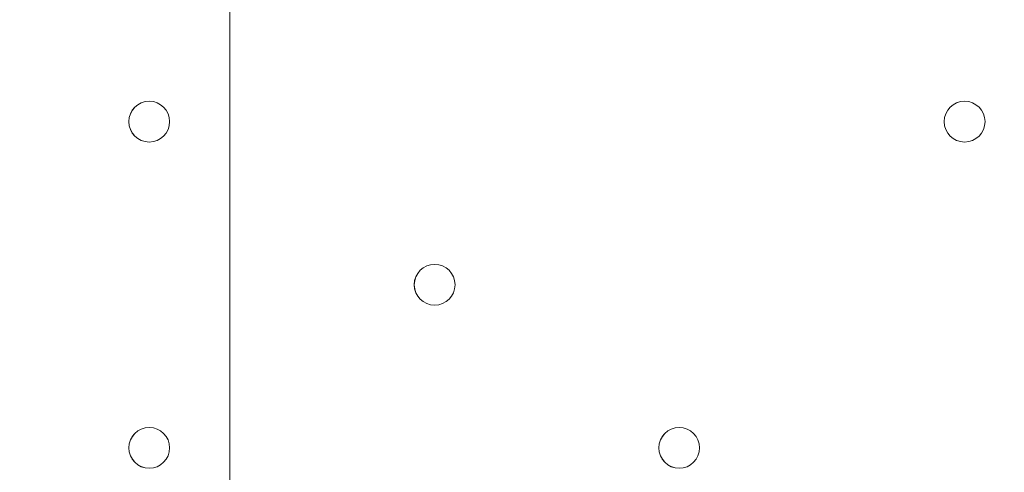
# Model space of a CAD drawing. Units: millimetres. Extents: x -3724 to 11227, y -11726 to 1855.
# Drawn here: x 1176 to 1330, y -2922 to -2851 of the extents above; entities that cross this region are included whole.
import ezdxf

# ---------------------------------------------------------------- set-up
doc = ezdxf.new("R2010")
doc.units = ezdxf.units.MM
doc.header["$MEASUREMENT"] = 0
doc.layers.add('Background', color=7, linetype='Continuous', lineweight=0)

# ---------------------------------------------------------------- blocks, each defined once
blk = doc.blocks.new('Block_3')
at = {"layer": 'Background', "color": 253, "lineweight": 9}
blk.add_line((1208.92, 141.89), (1208.92, -4992.82), dxfattribs=at)

msp = doc.modelspace()

# ---------------------------------------------------------------- linework, layer by layer
at = {"layer": 'Background', "color": 1, "lineweight": 9}
msp.add_open_spline([(9627.45, -4482.17), (9562.51, -4259.17), (9447.52, -4057.51), (9294.9, -3890.61), (9055.29, -3380.88), (8537.44, -3027.85), (7936.91, -3027.85), (7936.91, -3027.85), (7460.66, -3027.85), (7460.66, -3027.85), (7363.64, -3027.85), (7268.95, -3037.55), (7177.09, -3055.2), (7177.09, -3055.2), (7177.09, -625), (7177.09, -625), (7177.09, 313.89), (6415.97, 1075), (5477.08, 1075), (5477.08, 1075), (5107.21, 1075), (5107.21, 1075), (4203.15, 1075), (3464.25, 369.22), (3410.65, -521.37), (3228.4, -235.97), (2952.43, -16.2), (2625.88, 94.06), (2601.23, 108.22), (2576.08, 121.71), (2550.45, 134.54), (2550.45, 134.54), (2537.76, 140.9), (2537.76, 140.9), (2324.42, 247.69), (2094.7, 299.61), (1866.75, 299.61), (1477.63, 299.61), (1093.74, 148.27), (805.73, -139.71), (805.73, -139.71), (793.02, -152.42), (793.02, -152.42), (738.78, -206.66), (689.12, -264.61), (644.28, -325.73), (419.3, -507.42), (253.85, -748.92), (163.96, -1018.93), (0.13, -1047.68), (-154.63, -1102.69), (-295.55, -1180.01), (-295.55, -1180.01), (-1029.88, -1180.01), (-1029.88, -1180.01), (-1474.05, -1180.01), (-1872.96, -1373.22), (-2147.62, -1679.99), (-2147.62, -1679.99), (-2708.73, -1679.99), (-2708.73, -1679.99), (-3261.01, -1679.99), (-3708.74, -2127.72), (-3708.74, -2680), (-3708.74, -2680), (-3708.74, -3293.45), (-3708.74, -3293.45), (-3708.74, -3845.73), (-3261.01, -4293.46), (-2708.73, -4293.46), (-2708.73, -4293.46), (-2147.62, -4293.46), (-2147.62, -4293.46), (-1872.96, -4600.24), (-1474.05, -4793.45), (-1029.88, -4793.45), (-1029.88, -4793.45), (-1004.81, -4793.45), (-1004.81, -4793.45), (-951.06, -4872.05), (-889.75, -4946), (-821.02, -5013.9), (-821.02, -5013.9), (-137.21, -5689.46), (-137.21, -5689.46), (143.69, -5966.95), (522.48, -6122.39), (916.98, -6122.39), (921.52, -6122.39), (926.12, -6122.36), (930.67, -6122.32), (1205.28, -6119.81), (1471.4, -6042.07), (1701.56, -5900.84), (1701.56, -5900.84), (2367.96, -5900.84), (2367.96, -5900.84), (2435.37, -5900.84), (2501.61, -5895.95), (2566.66, -5887.33), (2566.66, -5887.33), (4576.39, -5887.33), (4576.39, -5887.33), (4576.39, -5887.33), (4576.39, -6826.53), (4576.39, -6826.53), (4576.39, -7239.24), (4723.55, -7617.52), (4968.13, -7911.99), (4968.13, -7911.99), (4968.13, -9017.94), (4968.13, -9017.94), (4968.13, -9462.12), (5161.34, -9861.03), (5468.12, -10135.69), (5468.12, -10135.69), (5468.12, -10720.06), (5468.12, -10720.06), (5468.12, -11272.34), (5915.84, -11720.07), (6468.13, -11720.07), (6468.13, -11720.07), (7081.59, -11720.07), (7081.59, -11720.07), (7633.88, -11720.07), (8081.6, -11272.34), (8081.6, -10720.06), (8081.6, -10720.06), (8081.6, -10135.69), (8081.6, -10135.69), (8388.38, -9861.03), (8581.59, -9462.12), (8581.59, -9017.94), (8581.59, -9017.94), (8581.59, -8410.65), (8581.59, -8410.65), (8616.12, -8412.74), (8650.84, -8414.14), (8685.91, -8414.14), (8685.91, -8414.14), (8732.9, -8414.14), (8732.9, -8414.14), (9671.79, -8414.14), (10432.91, -7653.01), (10432.91, -6714.12), (10432.91, -6714.12), (10432.91, -5927.71), (10432.91, -5927.71), (10432.91, -5317.1), (10110.82, -4781.94), (9627.45, -4482.17)], degree=3, knots=[0, 0, 0, 0, 1, 1, 1, 2, 2, 2, 3, 3, 3, 4, 4, 4, 5, 5, 5, 6, 6, 6, 7, 7, 7, 8, 8, 8, 9, 9, 9, 10, 10, 10, 11, 11, 11, 12, 12, 12, 13, 13, 13, 14, 14, 14, 15, 15, 15, 16, 16, 16, 17, 17, 17, 18, 18, 18, 19, 19, 19, 20, 20, 20, 21, 21, 21, 22, 22, 22, 23, 23, 23, 24, 24, 24, 25, 25, 25, 26, 26, 26, 27, 27, 27, 28, 28, 28, 29, 29, 29, 30, 30, 30, 31, 31, 31, 32, 32, 32, 33, 33, 33, 34, 34, 34, 35, 35, 35, 36, 36, 36, 37, 37, 37, 38, 38, 38, 39, 39, 39, 40, 40, 40, 41, 41, 41, 42, 42, 42, 43, 43, 43, 44, 44, 44, 45, 45, 45, 46, 46, 46, 47, 47, 47, 48, 48, 48, 49, 49, 49, 50, 50, 50, 50], dxfattribs=at)
at = {"layer": 'Background', "color": 7, "lineweight": 9}
for points, knots in [([(379.18, -3417.4), (367.55, -3418.11), (357.47, -3409.68), (355.96, -3398.13), (355.96, -3398.13), (341.55, -3287.91), (341.55, -3287.91), (341.55, -3287.91), (358.65, -3286.87), (358.65, -3286.87), (358.65, -3286.87), (341.55, -3156.07), (341.55, -3156.07), (341.55, -3156.07), (358.65, -3155.03), (358.65, -3155.03), (358.65, -3155.03), (341.55, -3024.23), (341.55, -3024.23), (341.55, -3024.23), (358.65, -3023.19), (358.65, -3023.19), (358.65, -3023.19), (341.55, -2892.39), (341.55, -2892.39), (341.55, -2892.39), (358.65, -2891.35), (358.65, -2891.35), (358.65, -2891.35), (341.55, -2760.55), (341.55, -2760.55), (341.55, -2760.55), (358.65, -2759.51), (358.65, -2759.51), (358.65, -2759.51), (341.55, -2628.71), (341.55, -2628.71), (341.55, -2628.71), (358.65, -2627.67), (358.65, -2627.67), (358.65, -2627.67), (341.56, -2496.87), (341.56, -2496.87), (341.56, -2496.87), (358.65, -2495.83), (358.65, -2495.83), (358.65, -2495.83), (345.03, -2391.59), (345.03, -2391.59), (343.23, -2377.87), (354.23, -2365.86), (368.05, -2366.56), (386.62, -2367.5), (410.25, -2368.39), (422.62, -2367.67), (444.89, -2366.37), (505.6, -2356.46), (541.96, -2364.06), (578.32, -2371.67), (623.07, -2374.98), (662.07, -2375.08), (701.06, -2375.18), (749.61, -2361.36), (788.16, -2369.82), (826.71, -2378.28), (862.18, -2374.44), (917.87, -2371.2), (973.55, -2367.95), (1090.81, -2366.7), (1208.07, -2365.44), (1325.34, -2364.19), (1397.35, -2377.04), (1437.36, -2368.83), (1461.82, -2363.82), (1495.96, -2363.51), (1518.79, -2364.04), (1531.95, -2364.34), (1541.79, -2376.03), (1540.08, -2389.09), (1540.08, -2389.09), (1526.13, -2495.83), (1526.13, -2495.83), (1526.13, -2495.83), (1543.23, -2496.87), (1543.23, -2496.87), (1543.23, -2496.87), (1526.13, -2627.67), (1526.13, -2627.67), (1526.13, -2627.67), (1543.23, -2628.71), (1543.23, -2628.71), (1543.23, -2628.71), (1526.13, -2759.51), (1526.13, -2759.51), (1526.13, -2759.51), (1543.23, -2760.55), (1543.23, -2760.55), (1543.23, -2760.55), (1526.13, -2891.35), (1526.13, -2891.35), (1526.13, -2891.35), (1543.23, -2892.39), (1543.23, -2892.39), (1543.23, -2892.39), (1526.13, -3023.19), (1526.13, -3023.19), (1526.13, -3023.19), (1543.23, -3024.23), (1543.23, -3024.23), (1543.23, -3024.23), (1526.13, -3155.03), (1526.13, -3155.03), (1526.13, -3155.03), (1543.23, -3156.07), (1543.23, -3156.07), (1543.23, -3156.07), (1526.13, -3286.87), (1526.13, -3286.87), (1526.13, -3286.87), (1543.23, -3287.91), (1543.23, -3287.91), (1543.23, -3287.91), (1529.03, -3396.55), (1529.03, -3396.55), (1527.45, -3408.64), (1516.55, -3417.18), (1504.44, -3415.69), (1478.09, -3412.44), (1434.67, -3408.56), (1414.55, -3415), (1384.6, -3424.59), (1308.76, -3399.77), (1259.96, -3408.37), (1211.16, -3416.98), (1053.25, -3419.32), (992.63, -3417.04), (932.01, -3414.76), (809.25, -3421.25), (710.33, -3411.37), (628.51, -3403.2), (441.39, -3413.57), (379.18, -3417.4)], [0, 0, 0, 0, 1, 1, 1, 2, 2, 2, 3, 3, 3, 4, 4, 4, 5, 5, 5, 6, 6, 6, 7, 7, 7, 8, 8, 8, 9, 9, 9, 10, 10, 10, 11, 11, 11, 12, 12, 12, 13, 13, 13, 14, 14, 14, 15, 15, 15, 16, 16, 16, 17, 17, 17, 18, 18, 18, 19, 19, 19, 20, 20, 20, 21, 21, 21, 22, 22, 22, 23, 23, 23, 24, 24, 24, 25, 25, 25, 26, 26, 26, 27, 27, 27, 28, 28, 28, 29, 29, 29, 30, 30, 30, 31, 31, 31, 32, 32, 32, 33, 33, 33, 34, 34, 34, 35, 35, 35, 36, 36, 36, 37, 37, 37, 38, 38, 38, 39, 39, 39, 40, 40, 40, 41, 41, 41, 42, 42, 42, 43, 43, 43, 44, 44, 44, 45, 45, 45, 46, 46, 46, 47, 47, 47, 47]), ([(1196.39, -2870.49), (1198.14, -2870.49), (1199.57, -2869.07), (1199.57, -2867.32), (1199.57, -2865.56), (1198.14, -2864.14), (1196.39, -2864.14), (1194.64, -2864.14), (1193.21, -2865.56), (1193.21, -2867.32), (1193.21, -2869.07), (1194.64, -2870.49), (1196.39, -2870.49)], [0, 0, 0, 0, 1, 1, 1, 2, 2, 2, 3, 3, 3, 4, 4, 4, 4]), ([(1196.39, -2864.14), (1194.64, -2864.14), (1193.22, -2865.56), (1193.22, -2867.32), (1193.22, -2869.07), (1194.64, -2870.49), (1196.39, -2870.49), (1198.14, -2870.49), (1199.57, -2869.07), (1199.57, -2867.32), (1199.57, -2865.56), (1198.14, -2864.14), (1196.39, -2864.14)], [0, 0, 0, 0, 1, 1, 1, 2, 2, 2, 3, 3, 3, 4, 4, 4, 4]), ([(1196.39, -2864.14), (1194.64, -2864.14), (1193.22, -2865.56), (1193.22, -2867.32), (1193.22, -2869.07), (1194.64, -2870.49), (1196.39, -2870.49), (1198.14, -2870.49), (1199.57, -2869.07), (1199.57, -2867.32), (1199.57, -2865.56), (1198.14, -2864.14), (1196.39, -2864.14)], [0, 0, 0, 0, 1, 1, 1, 2, 2, 2, 3, 3, 3, 4, 4, 4, 4]), ([(1323.39, -2870.49), (1325.14, -2870.49), (1326.57, -2869.07), (1326.57, -2867.32), (1326.57, -2865.56), (1325.14, -2864.14), (1323.39, -2864.14), (1321.64, -2864.14), (1320.21, -2865.56), (1320.21, -2867.32), (1320.21, -2869.07), (1321.64, -2870.49), (1323.39, -2870.49)], [0, 0, 0, 0, 1, 1, 1, 2, 2, 2, 3, 3, 3, 4, 4, 4, 4]), ([(1323.39, -2864.14), (1321.64, -2864.14), (1320.22, -2865.56), (1320.22, -2867.32), (1320.22, -2869.07), (1321.64, -2870.49), (1323.39, -2870.49), (1325.14, -2870.49), (1326.57, -2869.07), (1326.57, -2867.32), (1326.57, -2865.56), (1325.14, -2864.14), (1323.39, -2864.14)], [0, 0, 0, 0, 1, 1, 1, 2, 2, 2, 3, 3, 3, 4, 4, 4, 4]), ([(1323.39, -2864.14), (1321.64, -2864.14), (1320.22, -2865.56), (1320.22, -2867.32), (1320.22, -2869.07), (1321.64, -2870.49), (1323.39, -2870.49), (1325.14, -2870.49), (1326.57, -2869.07), (1326.57, -2867.32), (1326.57, -2865.56), (1325.14, -2864.14), (1323.39, -2864.14)], [0, 0, 0, 0, 1, 1, 1, 2, 2, 2, 3, 3, 3, 4, 4, 4, 4]), ([(1240.84, -2895.89), (1242.59, -2895.89), (1244.02, -2894.47), (1244.02, -2892.72), (1244.02, -2890.96), (1242.59, -2889.54), (1240.84, -2889.54), (1239.09, -2889.54), (1237.66, -2890.96), (1237.66, -2892.72), (1237.66, -2894.47), (1239.09, -2895.89), (1240.84, -2895.89)], [0, 0, 0, 0, 1, 1, 1, 2, 2, 2, 3, 3, 3, 4, 4, 4, 4]), ([(1240.84, -2889.54), (1239.09, -2889.54), (1237.67, -2890.96), (1237.67, -2892.72), (1237.67, -2894.47), (1239.09, -2895.89), (1240.84, -2895.89), (1242.59, -2895.89), (1244.02, -2894.47), (1244.02, -2892.72), (1244.02, -2890.96), (1242.59, -2889.54), (1240.84, -2889.54)], [0, 0, 0, 0, 1, 1, 1, 2, 2, 2, 3, 3, 3, 4, 4, 4, 4]), ([(1240.84, -2889.54), (1239.09, -2889.54), (1237.67, -2890.96), (1237.67, -2892.72), (1237.67, -2894.47), (1239.09, -2895.89), (1240.84, -2895.89), (1242.59, -2895.89), (1244.02, -2894.47), (1244.02, -2892.72), (1244.02, -2890.96), (1242.59, -2889.54), (1240.84, -2889.54)], [0, 0, 0, 0, 1, 1, 1, 2, 2, 2, 3, 3, 3, 4, 4, 4, 4]), ([(1196.39, -2921.3), (1198.14, -2921.3), (1199.57, -2919.87), (1199.57, -2918.12), (1199.57, -2916.37), (1198.14, -2914.95), (1196.39, -2914.95), (1194.64, -2914.95), (1193.21, -2916.37), (1193.21, -2918.12), (1193.21, -2919.87), (1194.64, -2921.3), (1196.39, -2921.3)], [0, 0, 0, 0, 1, 1, 1, 2, 2, 2, 3, 3, 3, 4, 4, 4, 4]), ([(1196.39, -2914.94), (1194.64, -2914.94), (1193.22, -2916.36), (1193.22, -2918.12), (1193.22, -2919.87), (1194.64, -2921.29), (1196.39, -2921.3), (1198.14, -2921.3), (1199.57, -2919.87), (1199.57, -2918.12), (1199.57, -2916.37), (1198.14, -2914.95), (1196.39, -2914.94)], [0, 0, 0, 0, 1, 1, 1, 2, 2, 2, 3, 3, 3, 4, 4, 4, 4]), ([(1196.39, -2914.94), (1194.64, -2914.94), (1193.22, -2916.36), (1193.22, -2918.12), (1193.22, -2919.87), (1194.64, -2921.29), (1196.39, -2921.3), (1198.14, -2921.3), (1199.57, -2919.87), (1199.57, -2918.12), (1199.57, -2916.37), (1198.14, -2914.95), (1196.39, -2914.94)], [0, 0, 0, 0, 1, 1, 1, 2, 2, 2, 3, 3, 3, 4, 4, 4, 4]), ([(1278.94, -2921.3), (1280.69, -2921.3), (1282.11, -2919.87), (1282.11, -2918.12), (1282.11, -2916.37), (1280.69, -2914.95), (1278.94, -2914.95), (1277.19, -2914.95), (1275.76, -2916.37), (1275.76, -2918.12), (1275.76, -2919.87), (1277.19, -2921.3), (1278.94, -2921.3)], [0, 0, 0, 0, 1, 1, 1, 2, 2, 2, 3, 3, 3, 4, 4, 4, 4]), ([(1278.94, -2914.94), (1277.19, -2914.94), (1275.77, -2916.36), (1275.77, -2918.12), (1275.77, -2919.87), (1277.19, -2921.29), (1278.94, -2921.3), (1280.69, -2921.3), (1282.11, -2919.87), (1282.11, -2918.12), (1282.11, -2916.37), (1280.69, -2914.95), (1278.94, -2914.94)], [0, 0, 0, 0, 1, 1, 1, 2, 2, 2, 3, 3, 3, 4, 4, 4, 4]), ([(1278.94, -2914.94), (1277.19, -2914.94), (1275.77, -2916.36), (1275.77, -2918.12), (1275.77, -2919.87), (1277.19, -2921.29), (1278.94, -2921.3), (1280.69, -2921.3), (1282.11, -2919.87), (1282.11, -2918.12), (1282.11, -2916.37), (1280.69, -2914.95), (1278.94, -2914.94)], [0, 0, 0, 0, 1, 1, 1, 2, 2, 2, 3, 3, 3, 4, 4, 4, 4])]:
    msp.add_open_spline(points, degree=3, knots=knots, dxfattribs=at)

# ---------------------------------------------------------------- block references
at = {"layer": 'Background'}
msp.add_blockref('Block_3', (0, 0), dxfattribs=at)

doc.saveas('drawing.dxf')
